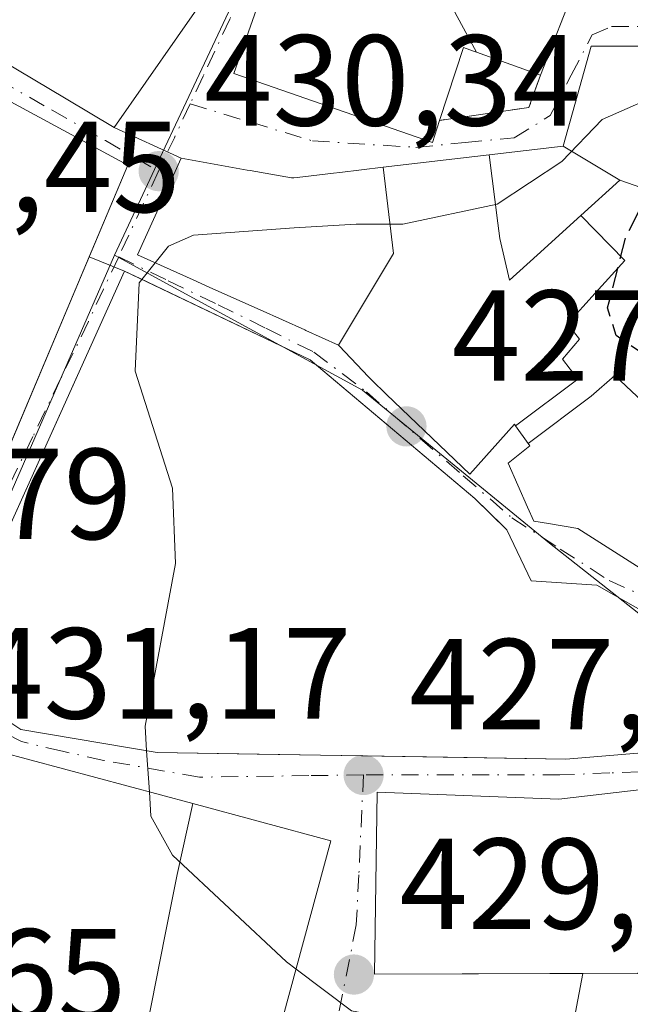
# Model space of a CAD drawing. Units: metres. Extents: x 607771 to 611252, y 4708447 to 4710815.
# Drawn here: x 608662 to 608709, y 4709135 to 4709212 of the extents above; entities that cross this region are included whole.
import ezdxf

# ---------------------------------------------------------------- set-up
doc = ezdxf.new("R2010")
doc.units = ezdxf.units.M
doc.header["$MEASUREMENT"] = 0
doc.linetypes.add('DGN Style 3', pattern=[2.307223458686699, 1.648016756204785, -0.6592067024819142])
doc.linetypes.add('DGN Style 4', pattern=[2.6384748266838614, 1.318413404963828, -0.6592067024819142, 0.001648016756204785, -0.6592067024819142])
for name, color, linetype, lineweight in [('Arbolado forestal CxS', 92, 'Continuous', 0), ('Comarca CxS', 21, 'Continuous', 0), ('Comunidad Autónoma CxS', 142, 'Continuous', 0), ('Curva de nivel maestra oculto', 30, 'DGN Style 3', 30), ('Curva de nivel normal', 30, 'Continuous', 0), ('Edificación Cxs', 1, 'Continuous', 13), ('Municipio CxS', 4, 'Continuous', 0), ('Muro lineal', 1, 'DGN Style 3', 13), ('Núcleo urbano CxS', 7, 'Continuous', 0), ('Provincia CxS', 1, 'Continuous', 0), ('Punto de cota en terreno', 7, 'Continuous', 0), ('Rótulo de punto de cota en terreno', 7, 'Continuous', 0), ('Vía urbana Cxs', 4, 'Continuous', 0), ('Vía urbana eje', 4, 'DGN Style 4', 0)]:
    doc.layers.add(name, color=color, linetype=linetype, lineweight=lineweight)
doc.styles.add('Style-Arial', font='txt')

# ---------------------------------------------------------------- blocks, each defined once
blk = doc.blocks.new('5PATER')
at = {"layer": 'Arbolado forestal CxS', "linetype": 'Continuous', "lineweight": 0}
h = blk.add_hatch(color=51, dxfattribs=at)
edge = h.paths.add_edge_path()
edge.add_ellipse((0, 0), major_axis=(-0.1095731443231308, -0.1110710700762829), ratio=0.9994222409660322, start_angle=0, end_angle=360)
blk = doc.blocks.new('*U42')
at = {"layer": 'Vía urbana Cxs', "color": 4, "linetype": 'Continuous', "lineweight": 0}
for points in [[(608738.2101999996, 4709220.520099999, 441.8184000000037), (608728.2600999996, 4709210.290100001, 441.6453000000038), (608719.8141000001, 4709209.643300001, 439.6055999999954), (608719.5559, 4709209.623500001, 439.4781999999978), (608719.2500999998, 4709209.600099999, 439.3254000000015), (608715.1063999999, 4709209.6033, 437.6273999999976), (608713.5832000002, 4709209.604499999, 437.1401000000042), (608706.2100999998, 4709209.610099999, 436.7924999999959), (608704.0301000001, 4709201.860099999, 436.9199999999983), (608698.3169, 4709201.1917, 436.6974000000046), (608690.1001000004, 4709200.2305, 438.8540999999968), (608690.0818999996, 4709200.228499999, 438.8497999999963), (608686.7355000004, 4709199.8369, 438.2804000000033), (608686.2445, 4709199.7795, 438.2697000000044), (608683.4285000004, 4709199.450099999, 438.385500000004), (608683.1781000001, 4709199.4209, 438.4103000000032), (608683.0000999998, 4709199.4001, 438.4293999999937), (608679.7984999996, 4709199.971700001, 437.3628999999929), (608679.5557000004, 4709200.015100001, 437.2688999999955), (608674.4301000005, 4709200.9301, 434.831600000005), (608669.2600999996, 4709203.3101, 437.645399999994), (608674.1659000004, 4709210.3409, 438.9526999999944), (608678.0175000001, 4709215.860900001, 438.5681000000041)], [(608682.4034000002, 4709218.520500001, 441.9355999999971), (608678.5301000001, 4709207.4901, 437.4369000000006), (608693.9101, 4709202.140100001, 438.4805000000051), (608694.4600999998, 4709203.860099999, 439.1132000000071), (608701.3801999995, 4709204.850099999, 436.0391999999993), (608702.2801999999, 4709207.350099999, 436.0589000000036), (608705.1001000004, 4709214.550100001, 439.3714999999939)]]:
    blk.add_polyline3d(points, dxfattribs=at)
blk = doc.blocks.new('*U45')
at = {"layer": 'Vía urbana Cxs', "color": 4, "linetype": 'Continuous', "lineweight": 0}
for points in [[(608621.7001, 4709171.7601, 442.1916000000056), (608637.4801000003, 4709170.210100001, 441.2921000000061), (608637.3000999996, 4709180.3301, 441.4591999999975), (608635.6001000004, 4709196.3201, 442.3098999999929), (608642.3201000001, 4709195.540100001, 439.6376000000019), (608640.4801000003, 4709187.9901, 438.0442000000039), (608638.5500999996, 4709169.170100001, 441.2612999999984), (608644.5701000001, 4709165.860099999, 442.2179999999935), (608654.3901000004, 4709162.670100001, 438.6218999999983), (608667.3049999997, 4709193.289000001, 440.3626999999979), (608670.0500999996, 4709192.1801, 439.1647999999987), (608660.1700999998, 4709170.300100001, 439.4214000000065), (608656.6401000004, 4709160.2501, 438.1394), (608662.0301999999, 4709156.710100001, 440.3652000000002), (608672.5900999998, 4709154.9101, 438.1388000000007), (608704.2500999998, 4709154.4001, 437.0095000000001), (608712.3201000001, 4709155.0801, 436.3849000000046)], [(608715.4901000002, 4709152.6801, 434.2467999999935), (608703.7100999998, 4709151.3201, 436.256899999993), (608689.6201, 4709151.840100001, 433.3285000000033), (608689.4301000005, 4709137.7601, 433.647100000002), (608705.5708999997, 4709137.8156, 437.7814999999973), (608704.8901000004, 4709134.270099999, 436.2072999999946)], [(608679.6914999997, 4709124.696699999, 436.5046000000002), (608686.0500999996, 4709148.090100001, 433.9866000000038), (608675.3419000005, 4709150.961100001, 436.0565999999963), (608655.2801000001, 4709156.340100001, 437.978099999993), (608650.0601000005, 4709145.270099999, 440.3439000000071), (608649.5164999999, 4709144.4966, 440.1144000000059), (608639.4200999998, 4709130.130100001, 437.1716000000015)]]:
    blk.add_polyline3d(points, dxfattribs=at)
blk = doc.blocks.new('*U66')
at = {"layer": 'Edificación Cxs', "color": 1, "linetype": 'Continuous', "lineweight": 13, "flags": 128}
for points, elevation in [([(608687.1897999998, 4709238.2028), (608682.9419, 4709224.7369), (608682.8498999998, 4709224.4451), (608682.7912999997, 4709224.259299999), (608682.7159000002, 4709224.0207), (608682.7144999999, 4709224.0163), (608682.6401000004, 4709223.780099999), (608680.9036999998, 4709220.2511), (608680.7931000004, 4709220.0263), (608680.7379000002, 4709219.914100001), (608680.4801000003, 4709219.390100001), (608679.8205000004, 4709218.444900001), (608678.8525, 4709217.057499999), (608678.0175000001, 4709215.860900001), (608674.1659000004, 4709210.3409), (608669.2600999996, 4709203.3101), (608665.5210999995, 4709205.529100001), (608655.5236999998, 4709211.462900001), (608647.9301000005, 4709215.970100001), (608647.8000999996, 4709222.2601), (608652.7062999997, 4709220.529100001), (608652.7600999996, 4709220.5101), (608655.1901000004, 4709222.290100001), (608653.2110000001, 4709225.265100001), (608653.1361999996, 4709225.377499999), (608652.0500999996, 4709227.0101), (608656.9357000003, 4709230.3027), (608658.9200999998, 4709231.640100001), (608660.5169000002, 4709229.366900001), (608660.5389, 4709229.335700001), (608660.6201, 4709229.220100001), (608665.4801000003, 4709232.4101), (608663.8201000001, 4709234.670100001), (608665.4846999999, 4709236.534499999), (608666.0701000001, 4709237.190099999), (608664.1404999997, 4709241.688100001), (608664.0597000001, 4709241.876700001), (608663.1842999998, 4709243.917300001), (608663.1157000001, 4709244.077299999), (608662.9599000001, 4709244.4398), (608669.9402999999, 4709253.2404), (608670.7248999998, 4709254.1107), (608676.6660000002, 4709248.118000001), (608678.0480000004, 4709249.978), (608681.2139999997, 4709248.806), (608679.591, 4709245.467), (608679.2259999998, 4709244.720000001), (608678.6619999995, 4709243.557), (608677.5659999996, 4709241.302999999), (608679.1260000002, 4709240.816000001)], 447.6760000000062), ([(608668.6601, 4709233.850099999), (608670.3101000005, 4709230.140100001), (608670.4671, 4709230.192299999), (608673.4001000002, 4709231.170100001), (608675.2500999998, 4709233.640100001), (608672.3701, 4709236.110099999)], 447.6760000000068)]:
    blk.add_lwpolyline(points, close=True, dxfattribs=dict(at, elevation=elevation))
blk = doc.blocks.new('*U71')
at = {"layer": 'Edificación Cxs', "color": 1, "linetype": 'Continuous', "lineweight": 13, "elevation": 444.2758000000031, "flags": 128}
for points in [[(608675.3419000005, 4709150.961100001), (608674.1229999998, 4709145.468), (608673.2130000005, 4709140.842), (608670.7350000005, 4709128.255999999), (608679.6914999997, 4709124.696699999), (608679.5031000003, 4709124.0033), (608679.3822999997, 4709123.5593), (608679.3633000003, 4709123.489499999), (608679.0904999999, 4709122.4857), (608679.0175000001, 4709122.2169), (608678.5887000002, 4709120.6393), (608678.5100999996, 4709120.350099999), (608678.8678000001, 4709120.288799999), (608687.1343, 4709118.872099999), (608685.0070000002, 4709109.346000001), (608687.3799999999, 4709108.993000001), (608686.7989999996, 4709106.01), (608686.5240000002, 4709104.641000001), (608686.3109999998, 4709103.921), (608689.2740000002, 4709103.388), (608689.023, 4709101.044), (608688.4689999997, 4709095.249), (608686.9630000005, 4709091.071000001), (608686.6689999999, 4709090.180000001), (608686.5839999998, 4709089.889000001), (608681.4879999999, 4709091.794), (608676.3542999999, 4709080.2421), (608672.3837000001, 4709082.194700001), (608667.3501000004, 4709084.670100001), (608669.2845000001, 4709094.6545), (608669.6331000002, 4709096.453500001), (608670.8324999996, 4709102.644099999), (608670.9146999996, 4709103.0679), (608671.6901000004, 4709107.0701), (608653.2100999998, 4709110.6801), (608650.9401000004, 4709119.5601), (608651.8901000004, 4709123.0101), (608639.4200999998, 4709130.130100001), (608650.0601000005, 4709145.270099999), (608655.2801000001, 4709156.340100001)], [(608675.9946999997, 4709119.494899999), (608677.6069, 4709120.946699999), (608665.159, 4709124.844000001), (608664.9600000001, 4709122.764000001), (608662.7419999996, 4709122.683), (608662.7800000003, 4709118.038000001), (608663.7539999997, 4709117.813999999), (608663.8109999998, 4709118.626), (608672.0719999997, 4709117.143999999), (608673.1720000004, 4709116.953000001)]]:
    blk.add_lwpolyline(points, close=True, dxfattribs=at)

msp = doc.modelspace()

# ---------------------------------------------------------------- linework, layer by layer
at = {"layer": 'Comarca CxS', "color": 21, "linetype": 'Continuous', "lineweight": 0}
msp.add_3dface([(611229.6200008346, 4708501.309982895), (607807.1100008087, 4708447.439982893), (607771.2800008089, 4710760.719982869), (611192.6800008359, 4710814.579982872)], dxfattribs=at)
at = {"layer": 'Comunidad Autónoma CxS', "color": 142, "linetype": 'Continuous', "lineweight": 0}
msp.add_3dface([(611229.6200008346, 4708501.309982895), (607807.1100008087, 4708447.439982893), (607771.2800008089, 4710760.719982869), (611192.6800008359, 4710814.579982872)], dxfattribs=at)
at = {"layer": 'Curva de nivel maestra oculto', "color": 30, "linetype": 'DGN Style 3', "lineweight": 30, "elevation": 425, "flags": 128}
msp.add_lwpolyline([(608725.7489, 4709168.824300001), (608726.7599999999, 4709167.710100001), (608730.04, 4709166.020099999), (608732.4699999997, 4709166.3201), (608734.6799999997, 4709169.3301), (608735.1299999999, 4709171.880100001), (608733.7999999998, 4709175.4901), (608732.7300000006, 4709180.7301), (608731.6399999997, 4709182.840100001), (608730.4199999999, 4709183.5701), (608727.3399999999, 4709181.420100001), (608724.5099999999, 4709178.3201), (608722.6500000004, 4709178.2601), (608718.9199999999, 4709180.860099999), (608709.7999999998, 4709186.0801), (608708.1399999997, 4709187.210100001), (608707.4900000002, 4709189.340100001), (608708.8799999999, 4709194.780099999), (608710.3399999999, 4709197.670100001), (608712.3399999999, 4709199.300100001), (608717.3899999997, 4709198.3201), (608731.6900000004, 4709192.4901), (608739.2800000003, 4709187.040100001), (608741.9600000001, 4709186.7301), (608748.4400000004, 4709188.300100001), (608757.1900000004, 4709192.120100001), (608757.3575999998, 4709192.1403)], dxfattribs=at)
at = {"layer": 'Curva de nivel normal', "color": 30, "linetype": 'Continuous', "lineweight": 0, "elevation": 430, "flags": 128}
for points in [[(608672.4398999996, 4709192.8259), (608673.4699999997, 4709194.110099999), (608675.3899999997, 4709194.960100001), (608683.2000000002, 4709195.540100001), (608688.0099999999, 4709195.8301), (608691.6100000005, 4709195.8201), (608698.9299999997, 4709197.360099999), (608703.9400000004, 4709200.6801), (608707.0599999996, 4709203.940099999), (608712.4699999997, 4709206.3101), (608719.0700000003, 4709205.9001), (608726.9199999999, 4709204.1601), (608733.0300000003, 4709203.920100001), (608736.0800000001, 4709204.5601), (608743.6900000004, 4709208.800100001), (608749.5, 4709211.340100001), (608757.5300000003, 4709215.850099999), (608759.0599999996, 4709217.800100001), (608759.7599999999, 4709223.0601), (608758.29, 4709234.020099999), (608758.3137999997, 4709234.283399999)], [(608671.4035999998, 4709191.5339), (608672.4398999996, 4709192.8259)], [(608671.7663000004, 4709155.0505), (608671.6399999997, 4709156.970100001), (608674.0099999999, 4709169.5601), (608673.7800000003, 4709175.390100001), (608670.8799999999, 4709184.450099999), (608671.2000000002, 4709191.280099999), (608671.4035999998, 4709191.5339)], [(608671.9760999996, 4709151.863600001), (608671.7663000004, 4709155.0505)], [(608683.3494999995, 4709138.154999999), (608682.5999999996, 4709138.720100001), (608673.7599999999, 4709146.970100001), (608672.0999999996, 4709149.9801), (608671.9760999996, 4709151.863600001)], [(608704.8688000003, 4709134.1975), (608704.3899999997, 4709133.6801), (608695.79, 4709133.4101), (608687.6399999997, 4709134.920100001), (608683.3494999995, 4709138.154999999)]]:
    msp.add_lwpolyline(points, dxfattribs=at)
at = {"layer": 'Edificación Cxs', "color": 1, "linetype": 'Continuous', "lineweight": 13, "flags": 128}
for points, elevation in [([(608697.3287000004, 4709209.132999999), (608697.0856999997, 4709209.220699999), (608696.3101000005, 4709209.5001), (608694.4600999998, 4709203.860099999), (608693.9101, 4709202.140100001), (608678.5301000001, 4709207.4901), (608682.4029999999, 4709218.520600001), (608689.3219999997, 4709215.491000001), (608693.017, 4709213.754000001), (608693.8169999998, 4709215.647)], 444.2360000000045), ([(608713.5831000004, 4709209.604800001), (608712.7460000003, 4709202.018999999), (608711.6780000003, 4709198.104), (608710.648, 4709198.466), (608708.4221000001, 4709199.234099999), (608704.0297999998, 4709201.860300001), (608706.2100999998, 4709209.610099999)], 437.8502000000008), ([(608708.4221000001, 4709199.234099999), (608705.4128999999, 4709196.506100001), (608702.0250000004, 4709193.435000001), (608699.8729999998, 4709191.482999999), (608699.125, 4709194.714000001), (608698.9720000001, 4709195.902000001), (608698.3169, 4709201.192), (608704.0297999998, 4709201.860300001)], 440.3319000000046), ([(608690.1001000004, 4709200.230799999), (608690.9050000003, 4709193.560000001), (608686.6398999998, 4709186.459799999), (608684.0982999997, 4709187.599500001), (608684.0264999997, 4709187.6317), (608680.5626999997, 4709189.1845), (608676.6628999999, 4709190.932700001), (608675.3709000006, 4709191.5119), (608671.0701000001, 4709193.440099999), (608672.9140999997, 4709197.5505), (608674.4301000005, 4709200.9301), (608679.5557000004, 4709200.015100001), (608679.7984999996, 4709199.971700001), (608683.0000999998, 4709199.4001), (608683.1781000001, 4709199.4209), (608683.4285000004, 4709199.450099999), (608686.2445, 4709199.7795), (608686.7355000004, 4709199.8369), (608690.0818999996, 4709200.228499999)], 440.6085000000021), ([(608705.4128999999, 4709196.506100001), (608708.8200000003, 4709193.015000001), (608706.5219999999, 4709190.471999999), (608704.3830000004, 4709188.104), (608705.3080000002, 4709186.924000001), (608703.9879999999, 4709185.372), (608705.181, 4709183.824999999), (608700.3471999997, 4709180.217499999), (608700.2600999996, 4709180.340100001), (608696.8201000001, 4709176.460100001), (608690.3425000003, 4709182.649300001), (608689.1801000005, 4709183.7601), (608688.9543000003, 4709184.0001), (608686.6810999997, 4709186.416300001), (608686.6398999998, 4709186.459799999), (608690.9050000003, 4709193.560000001), (608690.1001000004, 4709200.230799999), (608698.3169, 4709201.192), (608698.9720000001, 4709195.902000001), (608699.125, 4709194.714000001), (608699.8729999998, 4709191.482999999), (608702.0250000004, 4709193.435000001)], 440.608500000002), ([(608722.4101, 4709158.920100001), (608721.2301000003, 4709154.670100001), (608712.3201000001, 4709155.0801), (608704.2500999998, 4709154.4001), (608695.0888999999, 4709154.547700001), (608680.3285999997, 4709154.785499999), (608672.5900999998, 4709154.9101), (608662.0301000001, 4709156.710100001), (608656.6401000004, 4709160.2501), (608660.1700999998, 4709170.300100001), (608660.2988, 4709170.585200001), (608670.0500999996, 4709192.1801), (608684.4401000004, 4709185.3101), (608697.2001, 4709174.5801), (608699.3673, 4709172.456800001), (608699.6700999998, 4709172.1601), (608701.5701000001, 4709168.220100001), (608706.6401000004, 4709167.880100001)], 440.3652000000001), ([(608726.5302999998, 4709174.5898), (608720.1879000004, 4709166.4871), (608718.2100999998, 4709163.960100001), (608712.5582999998, 4709167.558499999), (608705.1901000004, 4709172.2501), (608702.9007000001, 4709172.6439), (608701.7600999996, 4709172.840100001), (608701.2833000004, 4709173.916099999), (608699.7801000001, 4709177.3101), (608701.4600999998, 4709178.6601), (608701.3329999996, 4709178.837300001), (608706.2029999997, 4709182.499), (608708.0429999996, 4709184.107000001), (608710.619, 4709181.689999999), (608711.4029999999, 4709182.450999999), (608712.7230000002, 4709181.274), (608714.0369999995, 4709180.284), (608715.415, 4709179.025), (608716.3949999996, 4709180.221999999), (608717.1660000002, 4709179.581), (608720.3370000003, 4709176.938999999), (608723.6919999998, 4709179.483999999)], 435.7774999999966), ([(608725.4401000004, 4709151.630100001), (608718.2100999998, 4709139.7401), (608716.5100999996, 4709140.710100001), (608713.1901000004, 4709135.4301), (608709.7901, 4709137.8301), (608689.4301000005, 4709137.7601), (608689.6201, 4709151.840100001), (608703.7100999998, 4709151.3201), (608715.4901000002, 4709152.6801)], 437.9560999999958), ([(608679.6914999997, 4709124.696699999), (608670.7350000005, 4709128.255999999), (608673.2130000005, 4709140.842), (608674.1229999998, 4709145.468), (608675.3419000005, 4709150.961100001), (608686.0500999996, 4709148.090100001)], 440.8319999999948)]:
    msp.add_lwpolyline(points, close=True, dxfattribs=dict(at, elevation=elevation))
for points, elevation in [([(608705.1001000004, 4709214.550100001), (608702.2801000001, 4709207.350099999), (608697.3287000004, 4709209.132999999), (608693.8169999998, 4709215.647)], 445.8047999999981), ([(608647.7600999996, 4709212.5801), (608670.3000999996, 4709200.390100001), (608661.9287, 4709180.5429)], 446.8739999999962), ([(608710.619, 4709181.689999999), (608708.0429999996, 4709184.107000001), (608706.2029999997, 4709182.499), (608701.3329999996, 4709178.837300001), (608700.3471999997, 4709180.217499999), (608705.181, 4709183.824999999), (608703.9879999999, 4709185.372), (608705.3080000002, 4709186.924000001), (608704.3830000004, 4709188.104), (608706.5219999999, 4709190.471999999), (608708.8200000003, 4709193.015000001), (608705.4128999999, 4709196.506100001), (608708.4221000001, 4709199.234099999), (608710.648, 4709198.466)], 443.0577000000054)]:
    msp.add_lwpolyline(points, dxfattribs=dict(at, elevation=elevation))
at = {"layer": 'Edificación Cxs', "color": 1, "linetype": 'Continuous', "lineweight": 13}
for points in [[(608694.4600999998, 4709203.860099999, 439.1132000000071), (608693.9101, 4709202.140100001, 438.4805000000051), (608678.5301000001, 4709207.4901, 437.4369000000006), (608682.4033000004, 4709218.520500001, 441.9355000000069)], [(608678.0175000001, 4709215.860900001, 438.5681000000041), (608674.1659000004, 4709210.3409, 438.9526999999944), (608669.2600999996, 4709203.3101, 437.645399999994), (608665.5210999995, 4709205.529100001, 441.1857000000019), (608655.5236999998, 4709211.462900001, 441.9953999999998), (608647.9301000005, 4709215.970100001, 441.780899999998)], [(608631.8701, 4709215.630100001, 438.0862000000052), (608639.1700999998, 4709214.850099999, 440.8028999999952), (608639.6327999998, 4709214.727800001, 441.0720000000001), (608647.7600999996, 4709212.5801, 440.3426000000036), (608670.3000999996, 4709200.390100001, 437.3739999999962), (608661.9287, 4709180.5429, 439.7715999999928), (608654.3901000004, 4709162.670100001, 438.6218999999983), (608644.5701000001, 4709165.860099999, 442.2179999999935), (608638.5500999996, 4709169.170100001, 441.2612999999984), (608640.4801000003, 4709187.9901, 438.0442000000039), (608642.6807000004, 4709187.242900001, 438.3977000000014), (608643.8543999996, 4709186.8444, 438.6967000000004), (608651.2301000003, 4709184.340100001, 443.2174999999989), (608651.4681000002, 4709184.8698, 442.9265000000014), (608653.9770000001, 4709190.453700001, 442.6059999999998), (608654.5100999996, 4709191.640100001, 442.7998999999982), (608655.4424000002, 4709192.989, 443.372000000003), (608656.3000999996, 4709194.2301, 444.0676999999997), (608653.8707999998, 4709195.6051, 443.6226000000024), (608652.8901000004, 4709196.1601, 443.6140000000014), (608651.6801000005, 4709190.850099999, 441.1818000000058), (608647.9401000004, 4709191.8101, 439.2191000000021), (608648.4801000003, 4709194.8301, 441.0945999999968), (608642.3201000001, 4709195.540100001, 439.6376000000019)], [(608705.1001000004, 4709214.550100001, 439.3714999999939), (608702.2801000001, 4709207.350099999, 436.0589000000036), (608697.3284999998, 4709209.133300001, 439.3034999999945), (608697.0856999997, 4709209.220699999, 439.5648999999976), (608696.3101000005, 4709209.5001, 440.3677000000025), (608694.4600999998, 4709203.860099999, 439.1132000000071)], [(608712.5582999998, 4709167.558499999, 433.7100000000065), (608705.1901000004, 4709172.2501, 432.4311000000016), (608702.9007000001, 4709172.6439, 430.5829999999987), (608701.7600999996, 4709172.840100001, 430.851800000004), (608701.2833000004, 4709173.916099999, 431.8715999999986), (608699.7801000001, 4709177.3101, 434.0314999999973), (608701.4600999998, 4709178.6601, 434.5656000000017), (608701.3333000002, 4709178.8375, 434.5907000000007), (608700.3475000003, 4709180.217700001, 434.9070000000065), (608700.2600999996, 4709180.340100001, 434.9453999999969), (608696.8201000001, 4709176.460100001, 433.9796999999963), (608690.3425000003, 4709182.649300001, 435.9674999999989), (608689.1801000005, 4709183.7601, 436.749100000001), (608688.9543000003, 4709184.0001, 436.9419000000053), (608686.6810999997, 4709186.416300001, 439.0908000000054), (608686.6401000004, 4709186.460100001, 439.1212999999989), (608684.0982999997, 4709187.599500001, 439.5310000000027), (608684.0264999997, 4709187.6317, 439.5434999999998), (608680.5626999997, 4709189.1845, 440.0372999999963), (608676.6628999999, 4709190.932700001, 440.1659999999974), (608675.3709000006, 4709191.5119, 439.9541999999929), (608671.0701000001, 4709193.440099999, 438.9073999999965), (608672.9140999997, 4709197.5505, 437.5734999999986), (608674.4301000005, 4709200.9301, 434.831600000005), (608679.5557000004, 4709200.015100001, 437.2688999999955), (608679.7984999996, 4709199.971700001, 437.3628999999929), (608683.0000999998, 4709199.4001, 438.4293999999937), (608683.1781000001, 4709199.4209, 438.4103000000032), (608683.4285000004, 4709199.450099999, 438.385500000004), (608686.2445, 4709199.7795, 438.2697000000044), (608686.7355000004, 4709199.8369, 438.2804000000033), (608690.0818999996, 4709200.228499999, 438.8497999999963), (608690.1001000004, 4709200.2305, 438.8540999999968), (608698.3169, 4709201.1917, 436.6974000000046), (608704.0301000001, 4709201.860099999, 436.9199999999983), (608706.2100999998, 4709209.610099999, 436.7924999999959), (608713.5831000004, 4709209.604499999, 437.1401000000042)], [(608695.0888999999, 4709154.547700001, 436.3791000000056), (608680.3285999997, 4709154.785499999, 435.1407999999938), (608672.5900999998, 4709154.9101, 438.1388000000007), (608662.0301000001, 4709156.710100001, 440.3652000000002), (608656.6401000004, 4709160.2501, 438.1394), (608660.1700999998, 4709170.300100001, 439.4214000000065), (608660.2988, 4709170.585200001, 439.3681999999972), (608670.0500999996, 4709192.1801, 439.1647999999987), (608684.4401000004, 4709185.3101, 438.5489999999991), (608697.2001, 4709174.5801, 433.6570000000065), (608699.3673, 4709172.456800001, 432.1520000000019), (608699.6700999998, 4709172.1601, 432.1787999999942), (608701.5701000001, 4709168.220100001, 433.1809999999969), (608706.6401000004, 4709167.880100001, 432.6716000000015), (608722.4101, 4709158.920100001, 431.2780000000057), (608721.2301000003, 4709154.670100001, 431.3546999999963), (608712.3201000001, 4709155.0801, 436.3849000000046), (608704.2500999998, 4709154.4001, 437.0095000000001), (608695.0888999999, 4709154.547700001, 436.3791000000056)], [(608639.4200999998, 4709130.130100001, 437.1716000000015), (608650.0601000005, 4709145.270099999, 440.3439000000071), (608655.2801000001, 4709156.340100001, 437.978099999993), (608675.3419000005, 4709150.961100001, 436.0565999999963), (608686.0500999996, 4709148.090100001, 433.9866000000038), (608679.6914999997, 4709124.696699999, 436.5046000000002)], [(608725.4401000004, 4709151.630100001, 431.4030999999959), (608718.2100999998, 4709139.7401, 437.0022000000026), (608716.5100999996, 4709140.710100001, 437.5829999999987), (608713.1901000004, 4709135.4301, 437.9560999999958), (608709.7901, 4709137.8301, 437.8745999999956), (608689.4301000005, 4709137.7601, 433.647100000002), (608689.6201, 4709151.840100001, 433.3285000000033), (608703.7100999998, 4709151.3201, 436.256899999993), (608715.4901000002, 4709152.6801, 434.2467999999935), (608725.4401000004, 4709151.630100001, 431.4030999999959)]]:
    msp.add_polyline3d(points, dxfattribs=at)
at = {"layer": 'Municipio CxS', "color": 4, "linetype": 'Continuous', "lineweight": 0}
msp.add_3dface([(611229.6200008346, 4708501.309982895), (607807.1100008087, 4708447.439982893), (607771.2800008089, 4710760.719982869), (611192.6800008359, 4710814.579982872)], dxfattribs=at)
at = {"layer": 'Muro lineal', "color": 1, "linetype": 'DGN Style 3', "lineweight": 13, "extrusion": (0.4196522743759646, -0.15808231395066, 0.8938131519658263), "elevation": -488609.3433356112, "flags": 128}
msp.add_lwpolyline([(4621480.28673815, 974850.445493042), (4621477.629959301, 974850.4017859269), (4621474.26409808, 974857.2564441566)], dxfattribs=at)
at = {"layer": 'Núcleo urbano CxS', "color": 7, "linetype": 'Continuous', "lineweight": 0}
for points in [[(608664.9051000001, 4709281.3783, 440.9820000000037), (608677.9880999997, 4709260.943499999, 437.540399999998), (608689.3381000003, 4709252.480900001, 436.7804000000033), (608692.2423, 4709250.2729, 436.5016000000033), (608682.0510999998, 4709220.6547, 432.5375000000058), (608675.8251, 4709207.404300001, 431.2811999999976), (608674.8217000002, 4709205.2623, 431.0920999999944), (608672.3847000003, 4709200.051700001, 430.6263000000035), (608669.2840999998, 4709193.420299999, 430.3010999999969)], [(608682.0510999998, 4709220.6547, 432.5375000000058), (608675.8251, 4709207.404300001, 431.2811999999976), (608674.8217000002, 4709205.2623, 431.0920999999944), (608672.3847000003, 4709200.051700001, 430.6263000000035), (608669.2840999998, 4709193.420299999, 430.3010999999969), (608657.5286999998, 4709166.5507, 431.0607000000019), (608648.9676999999, 4709148.475099999, 431.6287000000011), (608637.1835000003, 4709130.841700001, 431.8801999999997), (608622.2741, 4709117.4191, 431.2915999999968), (608607.5734999999, 4709108.7601, 430.8977000000014), (608586.5853000004, 4709061.5251, 428.6518000000069)], [(608774.3223000001, 4709171.5919, 421.6303000000044), (608758.9253000002, 4709145.688899999, 421.1141999999964), (608757.4877000004, 4709143.268300001, 421.1687999999995), (608746.3057000004, 4709148.3145, 421.9131999999955), (608726.9071000004, 4709152.3125, 423.4738000000071), (608702.9858999997, 4709171.1339, 425.9018000000069), (608688.4943000004, 4709182.9671, 427.9701999999961), (608669.2840999998, 4709193.420299999, 430.3010999999969), (608672.3847000003, 4709200.051700001, 430.6263000000035), (608674.8217000002, 4709205.2623, 431.0920999999944), (608675.8251, 4709207.404300001, 431.2811999999976), (608682.0510999998, 4709220.6547, 432.5375000000058)], [(608669.2840999998, 4709193.420299999, 430.3010999999969), (608657.5286999998, 4709166.5507, 431.0607000000019), (608648.9676999999, 4709148.475099999, 431.6287000000011), (608637.1835000003, 4709130.841700001, 431.8801999999997), (608622.2741, 4709117.4191, 431.2915999999968), (608607.5734999999, 4709108.7601, 430.8977000000014), (608586.5853000004, 4709061.5251, 428.6518000000069), (608583.1568999998, 4709047.0865, 428.1514000000025)], [(608586.5853000004, 4709061.5251, 428.6518000000069), (608607.5734999999, 4709108.7601, 430.8977000000014), (608622.2741, 4709117.4191, 431.2915999999968), (608637.1835000003, 4709130.841700001, 431.8801999999997), (608648.9676999999, 4709148.475099999, 431.6287000000011), (608657.5286999998, 4709166.5507, 431.0607000000019), (608669.2840999998, 4709193.420299999, 430.3010999999969), (608688.4943000004, 4709182.9671, 427.9701999999961), (608702.9858999997, 4709171.1339, 425.9018000000069), (608726.9071000004, 4709152.3125, 423.4738000000071), (608746.3057000004, 4709148.3145, 421.9131999999955), (608757.4877000004, 4709143.268300001, 421.1687999999995), (608773.8882999998, 4709131.7051, 420.0083000000013), (608783.5674999999, 4709116.918099999, 419.3956999999937), (608795.1261, 4709106.7029, 418.8488999999972), (608810.1710999999, 4709094.0131, 418.6465000000026)], [(608669.2840999998, 4709193.420299999, 430.3010999999969), (608688.4943000004, 4709182.9671, 427.9701999999961), (608702.9858999997, 4709171.1339, 425.9018000000069), (608726.9071000004, 4709152.3125, 423.4738000000071), (608746.3057000004, 4709148.3145, 421.9131999999955), (608757.4877000004, 4709143.268300001, 421.1687999999995)]]:
    msp.add_polyline3d(points, dxfattribs=at)
at = {"layer": 'Provincia CxS', "color": 1, "linetype": 'Continuous', "lineweight": 0}
msp.add_3dface([(611229.6200008346, 4708501.309982895), (607807.1100008087, 4708447.439982893), (607771.2800008089, 4710760.719982869), (611192.6800008359, 4710814.579982872)], dxfattribs=at)
at = {"layer": 'Vía urbana Cxs', "color": 4, "linetype": 'Continuous', "lineweight": 0, "extrusion": (0.5104082007720462, 0.8599322441259216, 6.400936752831365e-05), "elevation": 4360265.580416518, "flags": 128}
msp.add_lwpolyline([(1880226.473784067, 162.6830582747389), (1880217.643290718, 162.8975582775593), (1880206.017543896, 162.0878582735235), (1880201.669661428, 158.5475582662629)], dxfattribs=at)
at = {"layer": 'Vía urbana Cxs', "color": 4, "linetype": 'Continuous', "lineweight": 0, "extrusion": (0.419659083818898, -0.1581036765784379, 0.8938061763160198), "elevation": -488705.8024977148, "flags": 128}
msp.add_lwpolyline([(4621431.486981148, 975011.6841873504), (4621434.853117948, 975004.829518646), (4621437.509860007, 975004.8734473946)], dxfattribs=at)
at = {"layer": 'Vía urbana Cxs', "color": 4, "linetype": 'Continuous', "lineweight": 0, "extrusion": (0.4025739069370314, -0.1853241583478161, 0.8964313726025703), "elevation": -627302.4587954679, "flags": 128}
msp.add_lwpolyline([(4532225.790604039, 1269834.303822171), (4532225.790604038, 1269840.652898518)], dxfattribs=at)
msp.add_lwpolyline([(4532225.790604039, 1269834.303822171), (4532225.790604038, 1269840.652898518)], dxfattribs=at)
at = {"layer": 'Vía urbana Cxs', "color": 4, "linetype": 'Continuous', "lineweight": 0, "extrusion": (-0.01659127591134414, -0.03933449805953822, 0.9990883478582051), "elevation": -194892.3602412288, "flags": 128}
msp.add_lwpolyline([(-1269368.729535996, 4571386.104768616), (-1269368.729535996, 4571399.950961816)], dxfattribs=at)
at = {"layer": 'Vía urbana Cxs', "color": 4, "linetype": 'Continuous', "lineweight": 0, "extrusion": (0.347770470874702, -0.1404840172296128, 0.9269951135203562), "elevation": -449481.6618124909, "flags": 128}
msp.add_lwpolyline([(4594371.049702823, 1112066.2323874), (4594371.049702823, 1112069.426162225)], dxfattribs=at)
msp.add_lwpolyline([(4594371.049702823, 1112066.2323874), (4594371.049702823, 1112069.426162225)], dxfattribs=at)
at = {"layer": 'Vía urbana Cxs', "color": 4, "linetype": 'Continuous', "lineweight": 0, "extrusion": (0.003532675441674654, 0.007823343850872595, 0.9999631570689066), "elevation": 39431.01204271534, "flags": 128}
msp.add_lwpolyline([(608664.7003425328, 4709027.807277812), (608654.9483848162, 4709006.211716929)], dxfattribs=at)
at = {"layer": 'Vía urbana Cxs', "color": 4, "linetype": 'Continuous', "lineweight": 0, "extrusion": (-0.08357865940752639, 0.001346517691328905, 0.9965002732472018), "elevation": -44098.10771613769, "flags": 128}
msp.add_lwpolyline([(-4718348.801208262, 530914.9391400573), (-4718348.801208262, 530929.7532006695)], dxfattribs=at)
at = {"layer": 'Vía urbana Cxs', "color": 4, "linetype": 'Continuous', "lineweight": 0, "extrusion": (-0.07537085014341639, -0.3925196085532041, 0.9166502014672218), "elevation": -1893906.295867996, "flags": 128}
msp.add_lwpolyline([(-290231.7668546761, 4344581.233443709), (-290231.7668546761, 4344577.294895178)], dxfattribs=at)
at = {"layer": 'Vía urbana Cxs', "color": 4, "linetype": 'Continuous', "lineweight": 0}
for points in [[(608702.2801000001, 4709207.350099999, 436.0589000000036), (608705.1001000004, 4709214.550100001, 439.3714999999939), (608727.5701000001, 4709213.420100001, 439.0013999999938), (608727.6289999997, 4709219.797700001, 437.9774000000034), (608727.7253000002, 4709230.249299999, 443.5482000000048), (608727.7263000002, 4709230.3541, 443.7014999999956), (608727.7301000003, 4709230.7601, 444.2948999999935), (608730.2200999996, 4709230.970100001, 444.2416999999987), (608727.3504999997, 4709242.968900001, 444.5121999999974), (608727.3154999996, 4709243.1151, 444.4863999999943), (608726.5585000003, 4709246.280099999, 443.8411000000052), (608721.8400999998, 4709266.0101, 439.7354999999953), (608719.2302000001, 4709269.6501, 439.0383000000002)], [(608669.2600999996, 4709203.3101, 437.645399999994), (608674.1659000004, 4709210.3409, 438.9526999999944), (608678.0175000001, 4709215.860900001, 438.5681000000041), (608678.8525, 4709217.057499999, 439.2614999999933), (608679.8205000004, 4709218.444900001, 440.2553000000044), (608680.4801000003, 4709219.390100001, 440.9241000000038), (608680.7379000002, 4709219.914100001, 441.1913999999961), (608680.7931000004, 4709220.0263, 441.2455000000046), (608680.9036999998, 4709220.2511, 441.3506000000052), (608682.6401000004, 4709223.780099999, 442.7125999999989), (608682.7145999996, 4709224.0163, 442.7924000000058), (608682.7159000002, 4709224.0207, 442.7939000000042), (608682.7912999997, 4709224.259299999, 442.8701000000001), (608682.8498999998, 4709224.4451, 442.9265000000014), (608682.9419, 4709224.7369, 443.0095000000001), (608687.1895000003, 4709238.2029, 445.1407000000036)], [(608738.2100999998, 4709220.520099999, 441.8184000000037), (608728.3019000003, 4709210.333100001, 441.6284000000014), (608728.2600999996, 4709210.290100001, 441.6453000000038), (608719.9474, 4709209.6535, 439.6707000000025), (608719.8141000001, 4709209.643300001, 439.6055999999954), (608719.5559, 4709209.623500001, 439.4781999999978), (608719.2500999998, 4709209.600099999, 439.3254000000015), (608715.1063999999, 4709209.6033, 437.6273999999976), (608713.5832000002, 4709209.604499999, 437.1401000000042), (608706.2100999998, 4709209.610099999, 436.7924999999959), (608704.0301000001, 4709201.860099999, 436.9199999999983), (608698.3169, 4709201.1917, 436.6974000000046), (608690.1001000004, 4709200.2305, 438.8540999999968), (608690.0818999996, 4709200.228499999, 438.8497999999963), (608686.7355000004, 4709199.8369, 438.2804000000033), (608686.2445, 4709199.7795, 438.2697000000044), (608683.4285000004, 4709199.450099999, 438.385500000004), (608683.1781000001, 4709199.4209, 438.4103000000032), (608683.0000999998, 4709199.4001, 438.4293999999937), (608679.7984999996, 4709199.971700001, 437.3628999999929), (608679.5557000004, 4709200.015100001, 437.2688999999955), (608674.4301000005, 4709200.9301, 434.831600000005)], [(608682.4414999997, 4709218.6294, 441.9689000000071), (608682.4034000002, 4709218.520500001, 441.9355999999971), (608678.5301000001, 4709207.4901, 437.4369000000006), (608693.9101, 4709202.140100001, 438.4805000000051), (608694.4600999998, 4709203.860099999, 439.1132000000071)], [(608667.3049999997, 4709193.289000001, 440.3626999999979), (608670.3002000004, 4709200.390100001, 437.373900000006), (608647.7600999996, 4709212.5801, 440.3426000000036), (608639.6327999998, 4709214.727800001, 441.0720000000001), (608639.1700999998, 4709214.850099999, 440.8028999999952), (608631.8701, 4709215.630100001, 438.0862000000052)], [(608773.9200999998, 4709133.040100001, 426.8436999999976), (608767.1101000002, 4709138.7601, 428.5139000000054), (608755.3167000003, 4709146.123299999, 427.3558000000049), (608754.2363, 4709146.797900001, 427.0507000000071), (608753.5601000005, 4709147.220100001, 426.8755999999995), (608747.1401000004, 4709148.960100001, 429.0190000000002), (608744.6901000004, 4709149.710100001, 430.1404000000039), (608733.8014000002, 4709152.931299999, 431.0791000000027), (608733.6015, 4709152.990499999, 431.1735000000045), (608729.3101000005, 4709154.2601, 430.784799999994), (608722.4101, 4709158.920100001, 431.2780000000057), (608706.6401000004, 4709167.880100001, 432.6716000000015), (608701.5701000001, 4709168.220100001, 433.1809999999969), (608699.6700999998, 4709172.1601, 432.1787999999942), (608697.2001, 4709174.5801, 433.6570000000065), (608684.4401000004, 4709185.3101, 438.5489999999991), (608671.2522999998, 4709191.6062, 438.8957999999984), (608670.0500999996, 4709192.1801, 439.1647999999987), (608667.3049999997, 4709193.289000001, 440.3626999999979), (608670.3002000004, 4709200.390100001, 437.373900000006), (608647.7600999996, 4709212.5801, 440.3426000000036)], [(608655.5236999998, 4709211.462900001, 441.9953999999998), (608665.5210999995, 4709205.529100001, 441.1857000000019), (608669.2600999996, 4709203.3101, 437.645399999994), (608674.4301000005, 4709200.9301, 434.831600000005), (608672.9140999997, 4709197.5505, 437.5734999999986), (608671.0702000001, 4709193.440099999, 438.9073999999965), (608675.3709000006, 4709191.5119, 439.9541999999929), (608676.6628999999, 4709190.932700001, 440.1659999999974), (608680.5626999997, 4709189.1845, 440.0372999999963), (608684.0264999997, 4709187.6317, 439.5434999999998), (608684.0982999997, 4709187.599500001, 439.5310000000027), (608686.6401000004, 4709186.460100001, 439.1212999999989), (608686.6810999997, 4709186.416300001, 439.0908000000054), (608688.9543000003, 4709184.0001, 436.9419000000053), (608689.1801000005, 4709183.7601, 436.749100000001), (608690.3425000003, 4709182.649300001, 435.9674999999989), (608696.8201000001, 4709176.460100001, 433.9796999999963), (608700.2600999996, 4709180.340100001, 434.9453999999969), (608700.3476, 4709180.217700001, 434.9070000000065), (608701.3333000002, 4709178.8375, 434.5907000000007), (608701.4601999996, 4709178.6601, 434.5656000000017), (608699.7801000001, 4709177.3101, 434.0314999999973), (608701.2833000004, 4709173.916099999, 431.8715999999986), (608701.7600999996, 4709172.840100001, 430.851800000004), (608702.9008, 4709172.6439, 430.5831000000035), (608705.1901000004, 4709172.2501, 432.4311000000016), (608712.5582999998, 4709167.558499999, 433.7100000000065)], [(608674.4301000005, 4709200.9301, 434.831600000005), (608672.9140999997, 4709197.5505, 437.5734999999986), (608671.0702000001, 4709193.440099999, 438.9073999999965), (608675.3709000006, 4709191.5119, 439.9541999999929), (608676.6628999999, 4709190.932700001, 440.1659999999974), (608680.5626999997, 4709189.1845, 440.0372999999963), (608684.0264999997, 4709187.6317, 439.5434999999998), (608684.0982999997, 4709187.599500001, 439.5310000000027), (608686.6401000004, 4709186.460100001, 439.1212999999989), (608686.6810999997, 4709186.416300001, 439.0908000000054), (608688.9543000003, 4709184.0001, 436.9419000000053), (608689.1801000005, 4709183.7601, 436.749100000001), (608690.3425000003, 4709182.649300001, 435.9674999999989), (608696.8201000001, 4709176.460100001, 433.9796999999963), (608700.2600999996, 4709180.340100001, 434.9453999999969), (608700.3476, 4709180.217700001, 434.9070000000065), (608701.3333000002, 4709178.8375, 434.5907000000007), (608701.4601999996, 4709178.6601, 434.5656000000017), (608699.7801000001, 4709177.3101, 434.0314999999973), (608701.2833000004, 4709173.916099999, 431.8715999999986), (608701.7600999996, 4709172.840100001, 430.851800000004), (608702.9008, 4709172.6439, 430.5831000000035), (608705.1901000004, 4709172.2501, 432.4311000000016), (608712.5582999998, 4709167.558499999, 433.7100000000065)], [(608699.3673, 4709172.456800001, 432.1520000000019), (608697.2001, 4709174.5801, 433.6570000000065), (608684.4401000004, 4709185.3101, 438.5489999999991), (608671.2522999998, 4709191.6062, 438.8957999999984), (608670.0500999996, 4709192.1801, 439.1647999999987)], [(608722.4101, 4709158.920100001, 431.2780000000057), (608706.6401000004, 4709167.880100001, 432.6716000000015), (608701.5701000001, 4709168.220100001, 433.1809999999969), (608699.6700999998, 4709172.1601, 432.1787999999942), (608699.3673, 4709172.456800001, 432.1520000000019)], [(608660.2988, 4709170.585200001, 439.3681999999972), (608660.1700999998, 4709170.300100001, 439.4214000000065), (608656.6401000004, 4709160.2501, 438.1394), (608662.0301999999, 4709156.710100001, 440.3652000000002), (608672.5900999998, 4709154.9101, 438.1388000000007), (608680.3285999997, 4709154.785499999, 435.1407999999938)], [(608695.0888999999, 4709154.547700001, 436.3791000000056), (608704.2500999998, 4709154.4001, 437.0095000000001), (608712.3201000001, 4709155.0801, 436.3849000000046), (608721.2301000003, 4709154.670100001, 431.3546999999963), (608722.4101, 4709158.920100001, 431.2780000000057)], [(608679.6914999997, 4709124.696699999, 436.5046000000002), (608686.0500999996, 4709148.090100001, 433.9866000000038), (608675.3419000005, 4709150.961100001, 436.0565999999963), (608655.2801000001, 4709156.340100001, 437.978099999993), (608650.0601000005, 4709145.270099999, 440.3439000000071), (608649.5164999999, 4709144.4966, 440.1144000000059), (608639.4200999998, 4709130.130100001, 437.1716000000015)], [(608725.4401000004, 4709151.630100001, 431.4030999999959), (608715.4901000002, 4709152.6801, 434.2467999999935), (608703.7100999998, 4709151.3201, 436.256899999993), (608689.6201, 4709151.840100001, 433.3285000000033), (608689.4301000005, 4709137.7601, 433.647100000002), (608705.5708999997, 4709137.8156, 437.7814999999973)]]:
    msp.add_polyline3d(points, dxfattribs=at)
at = {"layer": 'Vía urbana eje', "color": 4, "linetype": 'DGN Style 4', "lineweight": 0, "extrusion": (0.9051039475542106, -0.425156063575507, 0.005400530229935844), "elevation": -1451230.499405885, "flags": 128}
msp.add_lwpolyline([(4521168.020764594, 8272.38951865218), (4521165.130659706, 8270.596692507454), (4521162.263456712, 8272.841625245248)], dxfattribs=at)
at = {"layer": 'Vía urbana eje', "color": 4, "linetype": 'DGN Style 4', "lineweight": 0, "extrusion": (-0.9060707310076368, 0.4231241208165336, 0.001344914317730236), "elevation": 1441076.1563599, "flags": 128}
msp.add_lwpolyline([(-4524416.411862076, -1502.818514773643), (-4524412.738800833, -1499.402911684587), (-4524409.097152982, -1498.688611038568)], dxfattribs=at)
at = {"layer": 'Vía urbana eje', "color": 4, "linetype": 'DGN Style 4', "lineweight": 0}
for points in [[(608654.6401000004, 4709276.9801, 446.4622999999993), (608658.3894999997, 4709274.433900001, 442.7026999999944), (608662.0937000001, 4709268.3485, 440.7200000000012), (608665.9301000005, 4709263.982899999, 440.1575000000012), (608672.0155999997, 4709260.146299999, 439.1236000000063), (608678.3000999996, 4709260.8201, 443.4704999999958), (608681.8000999996, 4709259.2601, 447.9550000000018), (608683.6507000001, 4709257.2148, 442.0032999999967), (608686.4297000002, 4709255.3422, 440.3702000000048), (608687.4419999998, 4709253.9924, 439.1290000000009), (608690.8746999997, 4709249.4155, 441.1435000000056), (608690.6025, 4709246.8531, 443.4296000000032), (608690.1420999998, 4709242.519200001, 446.2578999999969), (608688.8901000004, 4709239.0001, 446.0408000000025), (608687.2600999996, 4709234.380100001, 443.2837), (608685.6201, 4709229.7601, 443.0013000000035), (608684.0000999998, 4709225.1501, 443.1500999999989), (608682.3701, 4709220.520099999, 442.0893000000069), (608680.2801000001, 4709216.100099999, 440.4968999999983), (608678.2100999998, 4709211.690099999, 438.3723000000027), (608676.1401000004, 4709207.270099999, 436.0806000000011), (608675.1402000004, 4709205.140100001, 434.8546999999963)], [(608675.1401000004, 4709205.140100001, 434.8546999999963), (608679.8701, 4709203.710100001, 435.1805000000023), (608684.6201, 4709202.270099999, 435.9470000000001), (608692.6201, 4709201.770099999, 439.4915000000037), (608696.4401000004, 4709202.1501, 436.456600000005), (608700.2500999998, 4709202.5101, 435.4790000000066), (608703.0301000001, 4709204.2301, 435.9251999999979), (608704.6700999998, 4709207.350099999, 436.0011999999988), (608706.3000999996, 4709210.4901, 437.0987000000023), (608707.8000999996, 4709211.130100001, 436.9553000000015), (608712.0301000001, 4709211.100099999, 437.0350999999937), (608720.4801000003, 4709211.0801, 439.1450999999943), (608728.3000999996, 4709212.2401, 439.8766999999935), (608730.2600999996, 4709213.220100001, 440.7121000000043), (608730.9600999998, 4709215.1601, 439.4360000000015), (608731.3201000001, 4709218.8101, 437.157600000006), (608731.6700999998, 4709222.440099999, 437.0072999999975)], [(608647.3201000001, 4709214.1801, 440.959799999997), (608647.9200999998, 4709214.0801, 440.9915000000037), (608652.0500999996, 4709211.720100001, 441.4619999999995), (608656.1700999998, 4709209.350099999, 441.7087999999931), (608660.3000999996, 4709207.0001, 440.8944000000047), (608664.4401000004, 4709204.6501, 441.2793999999994), (608668.5701000001, 4709202.290100001, 438.133600000001), (608672.6901000004, 4709199.9301, 435.3068000000058)], [(608669.6001000004, 4709193.300100001, 439.4367000000057), (608668.4200999998, 4709190.800100001, 439.3488000000071), (608667.2600999996, 4709188.290100001, 439.3248000000021), (608665.1001000004, 4709183.840100001, 440.126900000003), (608662.9600999998, 4709179.390100001, 438.5994000000064), (608660.8000999996, 4709174.9301, 438.8824000000022), (608659.4401000004, 4709171.0101, 439.3172999999952), (608658.0701000001, 4709167.090100001, 439.165599999993), (608656.7100999998, 4709163.170100001, 438.9308000000019), (608654.9401000004, 4709159.420100001, 437.7701999999991)], [(608669.6001000004, 4709193.300100001, 439.4367000000057), (608673.4401000004, 4709191.440099999, 439.0727999999945), (608677.3000999996, 4709189.590100001, 439.3876000000019), (608681.0100999996, 4709187.7601, 438.9927000000025), (608684.7301000003, 4709185.9101, 438.8018000000012), (608688.8000999996, 4709182.840100001, 436.1152000000002), (608696.3000999996, 4709176.340100001, 434.2010000000009), (608700.0701000001, 4709173.090100001, 431.9642000000022), (608703.8201000001, 4709170.670100001, 431.7403999999952), (608707.6001000004, 4709168.2401, 432.8842000000004), (608711.0000999998, 4709166.710100001, 433.9266000000061), (608714.3901000004, 4709165.1801, 434.047900000005), (608718.5000999998, 4709162.7601, 432.2488000000012), (608722.6001000004, 4709160.3301, 432.3776999999973), (608729.6001000004, 4709157.590100001, 431.3257000000012)], [(608688.5701000001, 4709153.1801, 433.0255000000034), (608684.3300999999, 4709153.130100001, 432.2247000000062), (608675.8501000004, 4709153.0101, 434.9752000000008), (608668.4401000004, 4709154.3101, 439.0828000000038), (608665.2500999998, 4709155.020099999, 440.1061999999947), (608662.0701000001, 4709155.7601, 440.632500000007), (608658.5100999996, 4709157.590100001, 437.9753000000055), (608654.9401000004, 4709159.420100001, 437.7701999999991)], [(608727.2100999998, 4709152.1801, 430.7832000000053), (608724.0701000001, 4709152.8301, 430.3653000000049), (608720.9401000004, 4709153.470100001, 431.5476999999955), (608718.1700999998, 4709153.550100001, 433.7296999999963), (608715.3901000004, 4709153.640100001, 434.7133999999933), (608707.6601, 4709153.340100001, 435.5988000000071), (608703.7801000001, 4709153.1801, 435.8304000000062), (608688.5701000001, 4709153.1801, 433.0255000000034)], [(608688.5701000001, 4709153.1801, 433.0255000000034), (608688.2100999998, 4709145.460100001, 435.0642999999982), (608688.0100999996, 4709141.590100001, 434.3945999999996), (608684.1709000003, 4709122.100299999, 434.3853999999993), (608683.6524999999, 4709119.468800001, 440.0828000000038)]]:
    msp.add_polyline3d(points, dxfattribs=at)

# ---------------------------------------------------------------- block references
at = {"layer": 'Edificación Cxs', "color": 1, "linetype": 'Continuous', "lineweight": 13}
for name in ['*U66', '*U71']:
    msp.add_blockref(name, (0, 0), dxfattribs=at)
at = {"layer": 'Punto de cota en terreno', "color": 7, "linetype": 'Continuous', "lineweight": 0, "xscale": 10, "yscale": 10, "zscale": 10}
for p in [(608672.7000000002, 4709199.930000001, 430.3399999999965), (608691.9000000004, 4709180.17, 427.1399999999995), (608688.5800000001, 4709153.180000001, 427.6499999999942), (608687.8300000001, 4709137.730000001, 429.7100000000065)]:
    msp.add_blockref('5PATER', p, dxfattribs=at)
at = {"layer": 'Vía urbana Cxs', "color": 4, "linetype": 'Continuous', "lineweight": 0}
for name in ['*U42', '*U45']:
    msp.add_blockref(name, (0, 0), dxfattribs=at)

# ---------------------------------------------------------------- texts
at = {"layer": 'Rótulo de punto de cota en terreno', "color": 7, "linetype": 'Continuous', "lineweight": 0, "style": 'Style-Arial'}
for s, p in [('430,34', (608676.2278000005, 4709203.457800001)), ('433,45', (608645.2571999999, 4709196.761600001)), ('427,14', (608695.4277999997, 4709183.697799999)), ('432,79', (608641.4778000005, 4709171.437799999)), ('431,17', (608658.4778000005, 4709157.5471)), ('427,65', (608692.1078000005, 4709156.707800001)), ('429,71', (608691.3578000005, 4709141.2578)), ('431,65', (608641.0278000003, 4709134.2478))]:
    msp.add_text(s, height=7.000000000000002, dxfattribs=at).set_placement(p)

doc.saveas('drawing.dxf')
